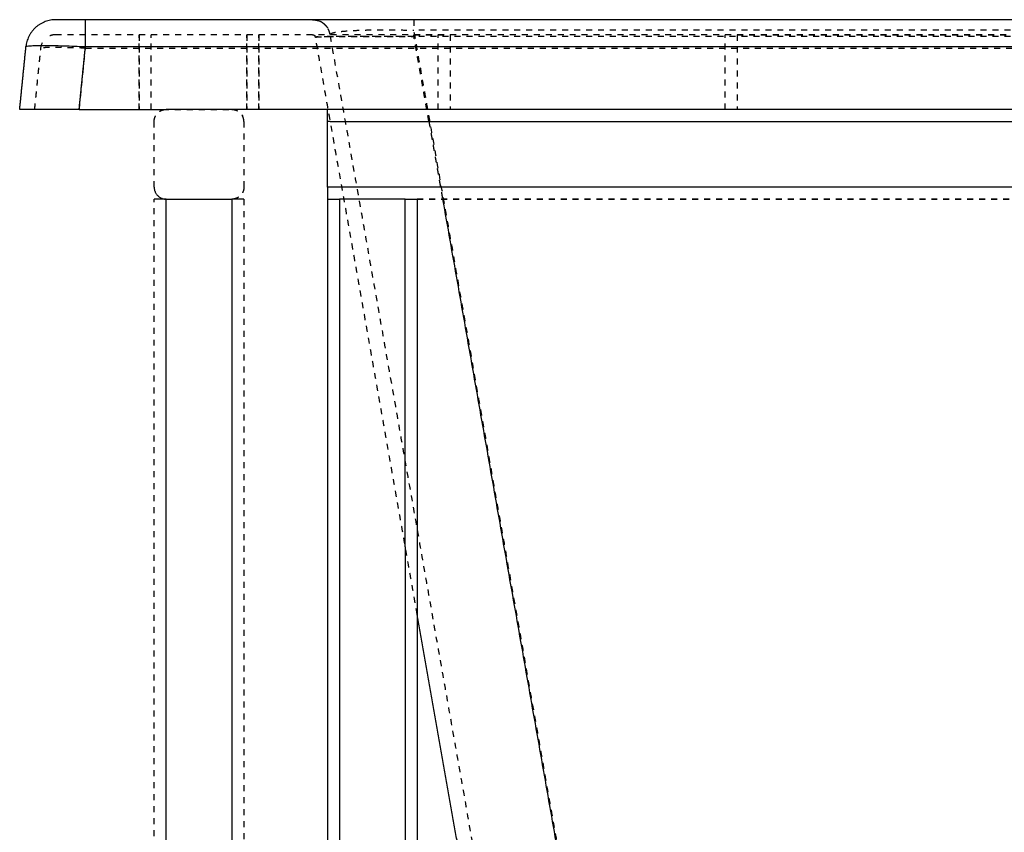
# Model space of a CAD drawing. Units: millimetres. Extents: x 3977 to 12511, y -14486 to -1615.
# Drawn here: x 4675 to 5005, y -2629 to -2357 of the extents above; entities that cross this region are included whole.
import ezdxf

# ---------------------------------------------------------------- set-up
doc = ezdxf.new("R2010")
doc.units = ezdxf.units.MM
doc.linetypes.add('Hidden', pattern=[4, 2, -2])
doc.layers.add('Make2D$Hidden$Curves', color=7, linetype='Hidden', true_color=0xd7d7d7)
doc.layers.add('Make2D$Visible$Curves', color=7, linetype='Continuous', true_color=0x000000)

msp = doc.modelspace()

# ---------------------------------------------------------------- linework, layer by layer
at = {"layer": 'Make2D$Hidden$Curves'}
for points, weights in [([(4773.342, -2357.475), (4777.018, -2357.476), (4778.687, -2360.751)], [0.999929143313, 0.8176537197, 0.919573017451]), ([(4773.342, -2357.475), (4777.018, -2357.476), (4778.687, -2360.751)], [0.999929143314, 0.81765372075, 0.919573017922]), ([(4779.25, -2362.433), (4778.376, -2357.476), (4773.342, -2357.475)], [1, 0.766079878182, 0.999929143314]), ([(4807.266, -2357.475), (4807.266, -2357.475), (4807.266, -2360.989)], [1, 0.84094638762, 1]), ([(4687.426, -2362.475), (4685.431, -2362.475), (4683.984, -2363.848)], [1, 0.866763076267, 0.870848020012]), ([(4773.341, -2362.475), (4773.954, -2362.475), (4774.232, -2363.021)], [1, 0.817633858921, 0.919573077847]), ([(4774.326, -2363.301), (4774.3, -2363.154), (4774.232, -2363.021)], [1, 0.948410584198, 0.919573077847]), ([(4807.266, -2363.06), (4807.266, -2362.475), (4807.266, -2362.475)], [1, 0.840946391838, 1]), ([(4697.375, -2366.973), (4697.375, -2366.721), (4697.375, -2366.472)], [1, 0.980837350618, 0.964518430189]), ([(4720.376, -2391.475), (4720.376, -2387.475), (4724.376, -2387.475)], [1, 0.707106781187, 1]), ([(4746.376, -2387.475), (4748.827, -2387.475), (4749.94, -2389.659)], [1, 0.797556034699, 0.874965315935]), ([(4750.376, -2413.475), (4750.376, -2417.475), (4746.376, -2417.475)], [1, 0.707106781187, 1])]:
    msp.add_rational_spline(points, weights, degree=2, dxfattribs=at)
for points, knots in [([(4779.25, -2362.433), (4779.219, -2362.259), (4779.592, -2361.959), (4781.295, -2361.572), (4783.853, -2361.268), (4787.37, -2361.034), (4791.687, -2360.886), (4796.544, -2360.829), (4801.79, -2360.86), (4805.417, -2360.936), (4807.266, -2360.989)], [0, 0, 0, 0, 7.2121876, 12.9858452, 18.857602, 24.7505882, 30.5550379, 36.1801393, 41.5948612, 47.2111437, 47.2111437, 47.2111437, 47.2111437]), ([(4697.375, -2362.475), (4696.766, -2362.475), (4696.156, -2362.475), (4694.92, -2362.475), (4694.296, -2362.475), (4693.071, -2362.475), (4692.473, -2362.475), (4691.342, -2362.475), (4690.812, -2362.475), (4689.85, -2362.475), (4689.419, -2362.475), (4688.68, -2362.475), (4688.37, -2362.475), (4687.886, -2362.475), (4687.708, -2362.475), (4687.481, -2362.475), (4687.426, -2362.475), (4687.426, -2362.475)], [0, 0, 0, 0, 1.8321641, 1.8321641, 3.7754715, 3.7754715, 5.7905243, 5.7905243, 7.834809, 7.834809, 9.8790307, 9.8790307, 11.8938894, 11.8938894, 13.8368629, 13.8368629, 15.6616219, 15.6616219, 15.6616219, 15.6616219]), ([(4697.375, -2366.973), (4697.151, -2366.966), (4696.703, -2366.951), (4696.257, -2366.938), (4695.802, -2366.924), (4695.343, -2366.911), (4694.887, -2366.898), (4694.424, -2366.886), (4693.959, -2366.874), (4693.498, -2366.863), (4693.034, -2366.852), (4692.569, -2366.842), (4692.111, -2366.832), (4691.652, -2366.823), (4691.194, -2366.814), (4690.747, -2366.807), (4690.3, -2366.8), (4689.857, -2366.794), (4689.427, -2366.788), (4688.786, -2366.781), (4687.958, -2366.774), (4687.196, -2366.772), (4686.47, -2366.772), (4685.783, -2366.774), (4685.178, -2366.782), (4684.758, -2366.79), (4684.492, -2366.795), (4684.248, -2366.802), (4684.017, -2366.809), (4683.799, -2366.817), (4683.603, -2366.825), (4683.421, -2366.835), (4683.252, -2366.844), (4683.105, -2366.855), (4682.971, -2366.866), (4682.85, -2366.877), (4682.751, -2366.889), (4682.665, -2366.902), (4682.59, -2366.915), (4682.537, -2366.928), (4682.494, -2366.942), (4682.463, -2366.955), (4682.451, -2366.97), (4682.451, -2366.977)], [0, 0, 0, 0, 0.6721955, 1.3443909, 1.3443909, 2.0389529, 2.7335148, 2.7335148, 3.4484892, 4.1634637, 4.1634637, 4.8964062, 5.6293488, 5.6293488, 6.3773464, 7.1253441, 7.1253441, 7.8850552, 8.6447664, 8.6447664, 10.1824172, 11.720068, 11.720068, 13.2574761, 14.7948843, 14.7948843, 15.554594, 16.3143037, 16.3143037, 17.0622999, 17.8102961, 17.8102961, 18.5432377, 19.2761793, 19.2761793, 19.9911536, 20.706128, 20.706128, 21.4006909, 22.0952539, 22.0952539, 22.7674515, 23.4378463, 23.4378463, 23.4378463, 23.4378463]), ([(4695.275, -2387.475), (4694.197, -2387.475), (4691.981, -2387.475), (4688.677, -2387.475), (4685.448, -2387.475), (4682.649, -2387.475), (4681.061, -2387.475), (4680.401, -2387.475)], [0, 0, 0, 0, 3.2494989, 6.6695093, 10.2221947, 13.8593224, 16.8498554, 16.8498554, 16.8498554, 16.8498554])]:
    msp.add_open_spline(points, degree=3, knots=knots, dxfattribs=at)
for points, degree in [([(5286.859, -2360.989), (5047.063, -2360.989), (4807.266, -2360.989)], 2), ([(4855.677, -2635.537), (4831.471, -2498.263), (4807.266, -2360.989)], 2), ([(4682.451, -2366.977), (4682.57, -2365.784), (4683.114, -2364.673), (4683.984, -2363.848)], 3), ([(5653.376, -2362.475), (5175.376, -2362.475), (4697.375, -2362.475)], 2), ([(4715.376, -2387.475), (4715.376, -2374.975), (4715.376, -2362.475)], 2), ([(4715.376, -2362.475), (4715.376, -2374.975), (4715.376, -2387.475)], 2), ([(4719.376, -2387.475), (4719.376, -2374.975), (4719.376, -2362.475)], 2), ([(4719.376, -2387.475), (4719.376, -2374.975), (4719.376, -2362.475)], 2), ([(4751.376, -2387.475), (4751.376, -2374.975), (4751.376, -2362.475)], 2), ([(4751.376, -2362.475), (4751.376, -2374.975), (4751.376, -2387.475)], 2), ([(4755.376, -2362.475), (4755.376, -2374.975), (4755.376, -2387.475)], 2), ([(4755.376, -2387.475), (4755.376, -2374.975), (4755.376, -2362.475)], 2), ([(4808.376, -2556.407), (4791.351, -2459.854), (4774.326, -2363.301)], 2), ([(4827.613, -2636.71), (4803.431, -2499.571), (4779.25, -2362.433)], 2), ([(4807.266, -2362.475), (4813.321, -2362.475), (4819.376, -2362.475)], 2), ([(4812.277, -2391.475), (4809.771, -2377.268), (4807.266, -2363.06)], 2), ([(5286.859, -2363.06), (5126.995, -2363.06), (4967.131, -2363.06), (4807.266, -2363.06)], 3), ([(4815.376, -2387.475), (4815.376, -2374.975), (4815.376, -2362.475)], 2), ([(4819.376, -2362.475), (4819.376, -2374.975), (4819.376, -2387.475)], 2), ([(4911.376, -2387.475), (4911.376, -2374.975), (4911.376, -2362.475)], 2), ([(4915.376, -2362.475), (5101.627, -2362.475), (5287.878, -2362.475)], 2), ([(4915.376, -2362.475), (4915.376, -2374.975), (4915.376, -2387.475)], 2), ([(4680.401, -2387.475), (4681.426, -2377.226), (4682.451, -2366.977)], 2), ([(4695.325, -2387.475), (4696.35, -2377.224), (4697.375, -2366.973)], 2), ([(4697.375, -2366.973), (5175.376, -2366.973), (5653.376, -2366.973)], 2), ([(4695.325, -2387.475), (4720.851, -2387.475), (4746.376, -2387.475)], 2), ([(4720.376, -2413.475), (4720.376, -2402.475), (4720.376, -2391.475)], 2), ([(4750.376, -2391.475), (4750.376, -2402.475), (4750.376, -2413.475)], 2), ([(4812.277, -2391.475), (4814.569, -2404.475), (4816.861, -2417.475)], 2), ([(4720.376, -3102.475), (4720.376, -2759.975), (4720.376, -2417.475)], 2), ([(4750.376, -2417.475), (4750.376, -2759.975), (4750.376, -3102.475)], 2), ([(4808.376, -2417.475), (5223.376, -2417.475), (5638.376, -2417.475)], 2), ([(5638.376, -2417.475), (5223.376, -2417.475), (4808.376, -2417.475)], 2), ([(5638.376, -2417.475), (5223.376, -2417.475), (4808.376, -2417.475)], 2), ([(5638.376, -2417.475), (5223.376, -2417.475), (4808.376, -2417.475)], 2)]:
    msp.add_open_spline(points, degree=degree, dxfattribs=at)
for points, weights, knots in [([(4774.326, -2363.301), (4774.321, -2363.272), (4774.592, -2363.244), (4775.149, -2363.218), (4775.595, -2363.197), (4776.223, -2363.178), (4777.037, -2363.16), (4777.864, -2363.141), (4778.88, -2363.124), (4780.081, -2363.109), (4781.287, -2363.094), (4782.676, -2363.081), (4784.234, -2363.07), (4785.769, -2363.06), (4787.463, -2363.051), (4789.293, -2363.046), (4791.066, -2363.04), (4792.959, -2363.037), (4794.942, -2363.036), (4796.852, -2363.036), (4798.837, -2363.037), (4800.867, -2363.041), (4802.972, -2363.045), (4805.117, -2363.052), (4807.266, -2363.06)], [1, 0.999999999673, 0.999999999673, 0.999999999673, 0.999999999673, 0.999999999673, 0.999999999673, 0.999999999673, 0.999999999673, 0.999999999673, 0.999999999673, 0.999999999673, 0.999999999673, 0.999999999673, 0.999999999673, 0.999999999673, 0.999999999673, 0.999999999673, 0.999999999673, 0.999999999673, 0.999999999673, 0.999999999673, 0.999999999891, 1.00000000011, 1], [0, 0, 0, 0, 8.3194606, 8.3194606, 8.3194606, 14.9700907, 14.9700907, 14.9700907, 21.7284348, 21.7284348, 21.7284348, 28.5056709, 28.5056709, 28.5056709, 35.1761202, 35.1761202, 35.1761202, 41.6371345, 41.6371345, 41.6371345, 47.8553016, 47.8553016, 47.8553016, 54.3078015, 54.3078015, 54.3078015, 54.3078015]), ([(4807.266, -2363.06), (4805.117, -2363.052), (4802.972, -2363.045), (4800.867, -2363.041), (4798.837, -2363.037), (4796.852, -2363.036), (4794.942, -2363.036), (4792.959, -2363.037), (4791.066, -2363.04), (4789.293, -2363.046), (4787.463, -2363.051), (4785.769, -2363.06), (4784.234, -2363.07), (4782.676, -2363.081), (4781.287, -2363.094), (4780.081, -2363.109), (4778.88, -2363.124), (4777.864, -2363.141), (4777.037, -2363.16), (4776.223, -2363.178), (4775.595, -2363.197), (4775.149, -2363.218), (4774.654, -2363.242), (4774.385, -2363.266), (4774.335, -2363.292)], [1, 1.00000000011, 0.999999999891, 0.999999999673, 0.999999999673, 0.999999999673, 0.999999999673, 0.999999999673, 0.999999999673, 0.999999999673, 0.999999999673, 0.999999999673, 0.999999999673, 0.999999999673, 0.999999999673, 0.999999999673, 0.999999999673, 0.999999999673, 0.999999999673, 0.999999999673, 0.999999999673, 0.999999999673, 0.999999999673, 0.999999999673, 0.999999999903], [0, 0, 0, 0, 6.4524999, 6.4524999, 6.4524999, 12.670667, 12.670667, 12.670667, 19.1316813, 19.1316813, 19.1316813, 25.8021306, 25.8021306, 25.8021306, 32.5793667, 32.5793667, 32.5793667, 39.3377108, 39.3377108, 39.3377108, 45.9883409, 45.9883409, 45.9883409, 53.3834418, 53.3834418, 53.3834418, 53.3834418])]:
    msp.add_rational_spline(points, weights, degree=3, knots=knots, dxfattribs=at)
at = {"layer": 'Make2D$Visible$Curves'}
for points, weights in [([(4687.426, -2357.475), (4678.376, -2357.475), (4677.475, -2366.48)], [1, 0.741452533553, 1]), ([(4697.375, -2366.471), (4697.375, -2357.475), (4697.375, -2357.475)], [1, 0.741742034584, 1]), ([(4778.376, -2391.475), (4778.376, -2387.475), (4778.376, -2387.475)], [1, 0.707106781187, 1]), ([(4750.376, -2391.475), (4750.376, -2390.515), (4749.94, -2389.659)], [1, 0.909550746487, 0.874965315935]), ([(4720.376, -2413.475), (4720.376, -2417.475), (4724.376, -2417.475)], [1, 0.707106781187, 1]), ([(4778.376, -2413.475), (4778.376, -2417.475), (4778.376, -2417.475)], [1, 0.707106781187, 1]), ([(4724.376, -2417.475), (4720.376, -2417.475), (4720.376, -2417.475)], [1, 0.707106781187, 1]), ([(4750.376, -2417.475), (4750.376, -2417.475), (4746.376, -2417.475)], [1, 0.707106781187, 1]), ([(4778.376, -2417.475), (4778.376, -2417.475), (4782.376, -2417.475)], [1, 0.707106781187, 1]), ([(4804.376, -2417.475), (4808.376, -2417.475), (4808.376, -2417.475)], [1, 0.707106781187, 1])]:
    msp.add_rational_spline(points, weights, degree=2, dxfattribs=at)
for points, knots in [([(4697.375, -2357.475), (4696.766, -2357.475), (4695.509, -2357.475), (4693.648, -2357.475), (4691.865, -2357.475), (4690.281, -2357.475), (4688.994, -2357.475), (4688.072, -2357.475), (4687.54, -2357.475), (4687.426, -2357.475), (4687.426, -2357.475)], [0.7025358, 0.7025358, 0.7025358, 0.7025358, 2.5317426, 4.4719132, 6.4837135, 8.5246984, 10.5656205, 12.577227, 14.5170643, 16.3388779, 16.3388779, 16.3388779, 16.3388779]), ([(4677.555, -2366.4), (4677.612, -2366.37), (4677.701, -2366.343), (4677.822, -2366.317), (4678.061, -2366.265), (4678.422, -2366.221), (4678.901, -2366.185), (4679.398, -2366.148), (4680.02, -2366.119), (4680.756, -2366.099), (4681.502, -2366.079), (4682.365, -2366.069), (4683.327, -2366.069), (4684.289, -2366.068), (4685.349, -2366.077), (4686.485, -2366.096), (4687.605, -2366.115), (4688.799, -2366.143), (4690.043, -2366.18), (4691.242, -2366.215), (4692.486, -2366.259), (4693.753, -2366.309), (4694.948, -2366.357), (4696.162, -2366.411), (4697.375, -2366.471)], [-15.4955155, -15.4955155, -15.4955155, -15.4955155, -14.5206233, -14.5206233, -14.5206233, -12.5816957, -12.5816957, -12.5816957, -10.568632, -10.568632, -10.568632, -8.5248775, -8.5248775, -8.5248775, -6.48103, -6.48103, -6.48103, -4.4676892, -4.4676892, -4.4676892, -2.528311, -2.528311, -2.528311, -0.7025358, -0.7025358, -0.7025358, -0.7025358]), ([(4695.275, -2387.475), (4694.197, -2387.475), (4691.981, -2387.475), (4688.677, -2387.475), (4685.448, -2387.475), (4682.463, -2387.475), (4679.882, -2387.475), (4677.833, -2387.475), (4676.386, -2387.475), (4675.555, -2387.475), (4675.376, -2387.475), (4675.376, -2387.475)], [0, 0, 0, 0, 3.2494989, 6.6695093, 10.2221947, 13.8593224, 17.5254916, 21.1627326, 24.715623, 28.1358945, 31.3856714, 31.3856714, 31.3856714, 31.3856714])]:
    msp.add_open_spline(points, degree=3, knots=knots, dxfattribs=at)
for points, degree in [([(5653.376, -2357.475), (5175.376, -2357.475), (4697.375, -2357.475)], 2), ([(4675.376, -2387.475), (4676.426, -2376.977), (4677.475, -2366.48)], 2), ([(4677.555, -2366.4), (4677.505, -2366.425), (4677.478, -2366.452), (4677.475, -2366.48)], 3), ([(4695.275, -2387.475), (4696.325, -2376.973), (4697.375, -2366.471)], 2), ([(4697.376, -2366.471), (4992.238, -2366.471), (5287.1, -2366.471)], 2), ([(4695.275, -2387.475), (4709.825, -2387.475), (4724.376, -2387.475)], 2), ([(4746.377, -2387.475), (4735.376, -2387.475), (4724.376, -2387.475)], 2), ([(4778.376, -2387.475), (4762.376, -2387.475), (4746.377, -2387.475)], 2), ([(5304.951, -2387.475), (5041.663, -2387.475), (4778.376, -2387.475)], 2), ([(4779.294, -2391.475), (4778.835, -2391.475), (4778.376, -2391.475)], 2), ([(4778.376, -2413.475), (4778.376, -2402.475), (4778.376, -2391.475)], 2), ([(4779.294, -2391.475), (5034.079, -2391.475), (5288.864, -2391.475)], 2), ([(5290.415, -2413.475), (5034.396, -2413.475), (4778.376, -2413.475)], 2), ([(4724.376, -3102.475), (4724.376, -2759.975), (4724.376, -2417.475)], 2), ([(4724.376, -2417.475), (4735.376, -2417.475), (4746.376, -2417.475)], 2), ([(4746.376, -2417.475), (4746.376, -2759.975), (4746.376, -3102.475)], 2), ([(4778.376, -2417.475), (4778.376, -2759.975), (4778.376, -3102.475)], 2), ([(4804.376, -2417.475), (4793.376, -2417.475), (4782.376, -2417.475)], 2), ([(4782.376, -2417.475), (4782.376, -2759.975), (4782.376, -3102.475)], 2), ([(4804.376, -2533.722), (4804.376, -2475.598), (4804.376, -2417.475)], 2), ([(4808.376, -2417.475), (4808.376, -2486.941), (4808.376, -2556.407)], 2), ([(4816.861, -2417.475), (4836.269, -2527.542), (4855.677, -2637.609)], 2), ([(4804.376, -2533.722), (4804.376, -2605.332), (4804.376, -2676.943)], 2), ([(4808.376, -2556.407), (4808.376, -2597.117), (4808.376, -2637.828)], 2), ([(4822.688, -2637.578), (4815.532, -2596.992), (4808.376, -2556.407)], 2)]:
    msp.add_open_spline(points, degree=degree, dxfattribs=at)

doc.saveas('drawing.dxf')
